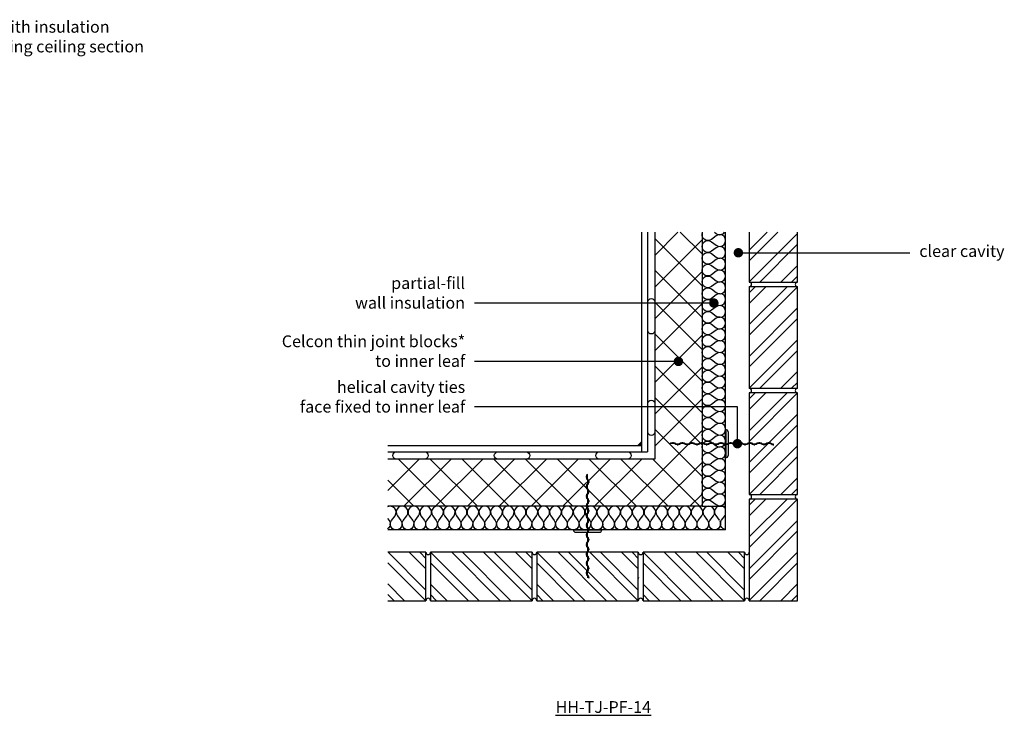
# Model space of a CAD drawing. Units: millimetres. Extents: x -845 to 20509, y -7215 to 3648.
# Drawn here: x 7359 to 9444, y -4364 to -2890 of the extents above; entities that cross this region are included whole.
import ezdxf
from ezdxf import colors
from ezdxf.entities.mleader import LeaderData, LeaderLine
from ezdxf.math import Vec2, Vec3

# ---------------------------------------------------------------- set-up
doc = ezdxf.new("R2010")
doc.units = ezdxf.units.MM
doc.header["$LTSCALE"] = 0.2
for name, color, linetype in [('Aircrete', 7, 'Continuous'), ('Brickwork', 252, 'Continuous'), ('Insulation', 252, 'Continuous'), ('Internal Finishes', 252, 'Continuous'), ('Mortar', 252, 'Continuous'), ('TEXT', 7, 'Continuous'), ('Wall Ties', 252, 'Continuous'), ('Window Details', 252, 'Continuous')]:
    doc.layers.add(name, color=color, linetype=linetype)
doc.layers.add('References', color=7, linetype='Continuous', plot=False)
doc.styles.get("Standard").update_dxf_attribs({"font": 'arial.ttf', "height": 25})

# ---------------------------------------------------------------- blocks, each defined once
blk = doc.blocks.new('_Dot')
at = {"color": 0, "linetype": 'ByBlock', "lineweight": -2}
blk.add_line((-0.5, 0), (-1, 0), dxfattribs=at)
at = {"color": 0, "linetype": 'ByBlock', "const_width": 0.5}
blk.add_lwpolyline([(-0.25, 0, 1), (0.25, 0, 1)], format="xyb", close=True, dxfattribs=at)
blk = doc.blocks.new('Wall Tie')
at = {"layer": 'Wall Ties', "linetype": 'Continuous'}
for p, q in [((-94.7, 2.6), (-92.6, 2.6)), ((-74.3, 2.6), (-72.1, 2.6)), ((-53.9, 2.6), (-51.7, 2.6)), ((-33.4, 2.6), (-31.3, 2.6)), ((-13, 2.6), (-10.9, 2.6)), ((7.4, 2.6), (9.5, 2.6)), ((27.8, 2.6), (29.9, 2.6)), ((48.2, 2.6), (50.3, 2.6)), ((67.8, 2.6), (69.9, 2.6)), ((88.2, 2.6), (90.3, 2.6)), ((108.6, 2.6), (110, 2.6)), ((-104.9, -2.6), (-102.8, -2.6)), ((-84.5, -2.6), (-82.4, -2.6)), ((-64.1, -2.6), (-61.9, -2.6)), ((-43.7, -2.6), (-41.5, -2.6)), ((-23.2, -2.6), (-21.1, -2.6)), ((-2.8, -2.6), (-0.7, -2.6)), ((17.6, -2.6), (19.7, -2.6)), ((38, -2.6), (40.1, -2.6)), ((58.4, -2.6), (60.5, -2.6)), ((78, -2.6), (80.1, -2.6)), ((98.4, -2.6), (100.5, -2.6))]:
    blk.add_line(p, q, dxfattribs=at)
at = {"layer": 'Wall Ties', "linetype": 'Continuous', "const_width": 2}
blk.add_lwpolyline([(-110, 0), (110, 0)], dxfattribs=at)
at = {"layer": 'Wall Ties', "linetype": 'Continuous'}
for centre, start, end in [((-94.7, -3.6), 35.346, 144.654), ((-92.6, -3.6), 35.346, 90), ((-74.3, -3.6), 35.346, 144.654), ((-72.1, -3.6), 35.346, 90), ((-53.9, -3.6), 35.346, 144.654), ((-51.7, -3.6), 35.346, 90), ((-33.4, -3.6), 35.346, 144.654), ((-31.3, -3.6), 35.346, 90), ((-13, -3.6), 35.346, 144.654), ((-10.9, -3.6), 35.346, 90), ((7.4, -3.6), 35.346, 144.654), ((9.5, -3.6), 35.346, 90), ((27.8, -3.6), 35.346, 144.654), ((29.9, -3.6), 35.346, 90), ((48.2, -3.6), 35.346, 144.654), ((50.3, -3.6), 35.346, 90), ((58.4, 3.6), 215.346, 324.654), ((67.8, -3.6), 35.346, 144.654), ((69.9, -3.6), 35.346, 90), ((78, 3.6), 215.346, 324.654), ((80.1, 3.6), 270, 324.654), ((88.2, -3.6), 35.346, 144.654), ((90.3, -3.6), 35.346, 90), ((98.4, 3.6), 215.346, 324.654), ((100.5, 3.6), 270, 324.654), ((108.6, -3.6), 77.0265, 144.654), ((-104.9, 3.6), 215.346, 324.654), ((-102.8, 3.6), 270, 324.654), ((-84.5, 3.6), 215.346, 324.654), ((-82.4, 3.6), 270, 324.654), ((-64.1, 3.6), 215.346, 324.654), ((-61.9, 3.6), 270, 324.654), ((-43.7, 3.6), 215.346, 324.654), ((-41.5, 3.6), 270, 324.654), ((-23.2, 3.6), 215.346, 324.654), ((-21.1, 3.6), 270, 324.654), ((-2.8, 3.6), 215.346, 324.654), ((-0.7, 3.6), 270, 324.654), ((17.6, 3.6), 215.346, 324.654), ((19.7, 3.6), 270, 324.654), ((38, 3.6), 215.346, 324.654), ((40.1, 3.6), 270, 324.654), ((60.5, 3.6), 270, 324.654)]:
    blk.add_arc(centre, 6.26, start, end, dxfattribs=at)

msp = doc.modelspace()

# ---------------------------------------------------------------- hatches: boundary and pattern name
at = {"layer": 'Aircrete'}
h = msp.add_hatch(dxfattribs=at)
h.set_pattern_fill('ANSI37', color=256, scale=15)
h.set_pattern_definition([(45, (-8284.69, -3000.997), (-33.67596, 33.67596), []), (135, (-8284.69, -3000.997), (-33.67596, -33.67596), [])])
h.paths.add_polyline_path([(8804, -3340.1), (8703.7, -3340.1), (8704, -3820.8), (8138.3, -3820.8), (8138.3, -3920.8), (8804, -3920.8)])
at = {"layer": 'Brickwork'}
h = msp.add_hatch(dxfattribs=at)
h.set_pattern_fill('ANSI32', color=256, scale=5, angle=-180)
h.set_pattern_definition([(225, (12548.275, -2989.275), (33.67596, -33.67596), []), (225, (12525.824, -2989.275), (33.67596, -33.67596), [])])
edge = h.paths.add_edge_path()
edge.add_line((9006.5, -3340.3), (8904, -3340.3))
edge.add_line((8904, -3340.3), (8904, -3445.8))
edge.add_line((8904, -3445.8), (9006.5, -3445.8))
edge.add_line((9006.5, -3445.8), (9006.5, -3436.8))
edge.add_arc((9018.5, -3433.3), 12.5, 163.7398, 196.2602, ccw=False)
edge.add_line((9006.5, -3429.8), (9006.5, -3340.3))
h = msp.add_hatch(dxfattribs=at)
h.set_pattern_fill('ANSI32', color=256, scale=5, angle=-180)
h.set_pattern_definition([(225, (12548.275, -3214.275), (33.67596, -33.67596), []), (225, (12525.824, -3214.275), (33.67596, -33.67596), [])])
h.paths.add_polyline_path([(9006.5, -3670.8), (9006.5, -3661.8, -0.142857), (9006.5, -3654.8), (9006.5, -3455.8), (8904, -3455.8), (8904, -3670.8)])
h = msp.add_hatch(dxfattribs=at)
h.set_pattern_fill('ANSI32', color=256, scale=5, angle=-180)
h.set_pattern_definition([(225, (12548.275, -3439.275), (33.67596, -33.67596), []), (225, (12525.824, -3439.275), (33.67596, -33.67596), [])])
h.paths.add_polyline_path([(9006.5, -3895.8), (9006.5, -3886.8, -0.142857), (9006.5, -3879.8), (9006.5, -3680.8), (8904, -3680.8), (8904, -3895.8)])
h = msp.add_hatch(dxfattribs=at)
h.set_pattern_fill('ANSI32', color=256, scale=5, angle=-180)
h.set_pattern_definition([(225, (12548.275, -3664.275), (33.67596, -33.67596), []), (225, (12525.824, -3664.275), (33.67596, -33.67596), [])])
h.paths.add_polyline_path([(9006.5, -4120.8), (9006.5, -4111.8, -0.142857), (9006.5, -4104.8), (9006.5, -3905.8), (8904, -3905.8), (8904, -4120.8)])
h = msp.add_hatch(dxfattribs=at)
h.set_pattern_fill('ANSI32', color=256, scale=5, angle=-90)
h.set_pattern_definition([(315, (7762.464, -476.46), (33.67596, 33.67596), []), (315, (7762.464, -498.91), (33.67596, 33.67596), [])])
edge = h.paths.add_edge_path()
edge.add_line((8138.5, -4018.3), (8138.5, -4120.8))
edge.add_line((8138.5, -4120.8), (8219, -4120.8))
edge.add_line((8219, -4120.8), (8219, -4018.3))
edge.add_line((8219, -4018.3), (8210, -4018.3))
edge.add_arc((8206.5, -4006.3), 12.5, 253.7398, 286.2602, ccw=False)
edge.add_line((8203, -4018.3), (8138.5, -4018.3))
h = msp.add_hatch(dxfattribs=at)
h.set_pattern_fill('ANSI32', color=256, scale=5, angle=-90)
h.set_pattern_definition([(315, (7987.464, -476.46), (33.67596, 33.67596), []), (315, (7987.464, -498.91), (33.67596, 33.67596), [])])
h.paths.add_polyline_path([(8444, -4018.3), (8435, -4018.3, -0.142857), (8428, -4018.3), (8229, -4018.3), (8229, -4120.8), (8444, -4120.8)])
h = msp.add_hatch(dxfattribs=at)
h.set_pattern_fill('ANSI32', color=256, scale=5, angle=-90)
h.set_pattern_definition([(315, (8212.464, -476.46), (33.67596, 33.67596), []), (315, (8212.464, -498.91), (33.67596, 33.67596), [])])
h.paths.add_polyline_path([(8669, -4018.3), (8660, -4018.3, -0.142857), (8653, -4018.3), (8454, -4018.3), (8454, -4120.8), (8669, -4120.8)])
h = msp.add_hatch(dxfattribs=at)
h.set_pattern_fill('ANSI32', color=256, scale=5, angle=-90)
h.set_pattern_definition([(315, (8437.464, -476.46), (33.67596, 33.67596), []), (315, (8437.464, -498.91), (33.67596, 33.67596), [])])
h.paths.add_polyline_path([(8894, -4018.3), (8885, -4018.3, -0.142857), (8878, -4018.3), (8679, -4018.3), (8679, -4120.8), (8894, -4120.8)])
at = {"layer": 'Window Details'}
h = msp.add_hatch(color=7, dxfattribs=at)
h.dxf.hatch_style = 1
h.paths.add_polyline_path([(8676.2, -3783.9), (8676.2, -3793), (8667.1, -3793)])

# ---------------------------------------------------------------- linework, layer by layer
at = {"layer": 'Aircrete'}
for points in [[(8703.7, -3340.1), (8704, -3820.8), (8138.3, -3820.8)], [(8804, -3340.1), (8804, -3920.8), (8138.3, -3920.8)]]:
    msp.add_lwpolyline(points, dxfattribs=at)
at = {"layer": 'Brickwork'}
for points in [[(8904, -3340.3), (8904, -3445.8), (9006.5, -3445.8), (9006.5, -3340.3)], [(8904, -3755.7), (8904, -3755.7)], [(8138.5, -4120.8), (8219, -4120.8), (8219, -4018.3), (8138.5, -4018.3)], [(8304, -4120.8), (8304, -4120.8)], [(8528.9, -4120.8), (8528.9, -4120.8)]]:
    msp.add_lwpolyline(points, dxfattribs=at)
for points in [[(8904, -3455.8), (8904, -3670.8), (9006.5, -3670.8), (9006.5, -3455.8)], [(8904, -3680.8), (8904, -3895.8), (9006.5, -3895.8), (9006.5, -3680.8)], [(8904, -3905.8), (8904, -4120.8), (9006.5, -4120.8), (9006.5, -3905.8)], [(8229, -4120.8), (8444, -4120.8), (8444, -4018.3), (8229, -4018.3)], [(8454, -4120.8), (8669, -4120.8), (8669, -4018.3), (8454, -4018.3)], [(8679, -4120.8), (8894, -4120.8), (8894, -4018.3), (8679, -4018.3)]]:
    msp.add_lwpolyline(points, close=True, dxfattribs=at)
at = {"layer": 'Insulation'}
for p, q in [((8854, -3970.8), (8854, -3340.1)), ((8804, -3920.8), (8854, -3920.8)), ((8854, -3970.8), (8138.3, -3970.8))]:
    msp.add_line(p, q, dxfattribs=at)
for points in [[(8824, -3430.5, -2), (8824, -3410.5), (8834, -3418, 2), (8834, -3398), (8824, -3405.5, -2), (8824, -3385.5), (8834, -3393, 2), (8834, -3373), (8824, -3380.5, -2), (8824, -3360.5), (8834, -3368, 2), (8834, -3348), (8824, -3355.5, -0.783487), (8805.2, -3340.1, -0.783487)], [(8830.1, -3340.1), (8834, -3343, 0.424952), (8851.7, -3340.1)], [(8824, -3530.5, -2), (8824, -3510.5), (8834, -3518, 2), (8834, -3498), (8824, -3505.5, -2), (8824, -3485.5), (8834, -3493, 2), (8834, -3473), (8824, -3480.5, -2), (8824, -3460.5), (8834, -3468, 2), (8834, -3448), (8824, -3455.5, -2), (8824, -3435.5), (8834, -3443, 2), (8834, -3423), (8824, -3430.5)], [(8824, -3630.1, -2), (8824, -3610.1), (8834, -3617.6, 2), (8834, -3597.6), (8824, -3605.1, -2), (8824, -3585.1), (8834, -3592.6, 2), (8834, -3572.6), (8824, -3580.1, -2), (8824, -3560.1), (8834, -3567.6, 2), (8834, -3547.6), (8824, -3555.1, -2), (8824, -3535.1), (8834, -3542.6, 2), (8834, -3522.6), (8824, -3530.1)], [(8824, -3730.1, -2), (8824, -3710.1), (8834, -3717.6, 2), (8834, -3697.6), (8824, -3705.1, -2), (8824, -3685.1), (8834, -3692.6, 2), (8834, -3672.6), (8824, -3680.1, -2), (8824, -3660.1), (8834, -3667.6, 2), (8834, -3647.6), (8824, -3655.1, -2), (8824, -3635.1), (8834, -3642.6, 2), (8834, -3622.6), (8824, -3630.1)], [(8824, -3830.1, -2), (8824, -3810.1), (8834, -3817.6, 2), (8834, -3797.6), (8824, -3805.1, -2), (8824, -3785.1), (8834, -3792.6, 2), (8834, -3772.6), (8824, -3780.1, -2), (8824, -3760.1), (8834, -3767.6, 2), (8834, -3747.6), (8824, -3755.1, -2), (8824, -3735.1), (8834, -3742.6, 2), (8834, -3722.6), (8824, -3730.1)], [(8804, -3920.8, -0.646278), (8823.9, -3909.8), (8833.9, -3917.3, 2), (8833.9, -3897.3), (8823.9, -3904.8, -2), (8823.9, -3884.8), (8833.9, -3892.3, 2), (8833.9, -3872.3), (8823.9, -3879.8, -2), (8823.9, -3859.8), (8833.9, -3867.3, 2), (8833.9, -3847.3), (8823.9, -3854.8, -2), (8823.9, -3834.8), (8833.9, -3842.3, 2), (8833.9, -3822.3), (8823.9, -3829.8)], [(8241.1, -3950.8, -2), (8221.1, -3950.8), (8228.6, -3940.8, 2), (8208.6, -3940.8), (8216.1, -3950.8, -2), (8196.1, -3950.8), (8203.6, -3940.8, 2), (8183.6, -3940.8), (8191.1, -3950.8, -2), (8171.1, -3950.8), (8178.6, -3940.8, 2), (8158.6, -3940.8), (8166.1, -3950.8, -2), (8146.1, -3950.8), (8153.6, -3940.8, 0.792556), (8138, -3922.1, 0.792556)], [(8341.1, -3950.8, -2), (8321.1, -3950.8), (8328.6, -3940.8, 2), (8308.6, -3940.8), (8316.1, -3950.8, -2), (8296.1, -3950.8), (8303.6, -3940.8, 2), (8283.6, -3940.8), (8291.1, -3950.8, -2), (8271.1, -3950.8), (8278.6, -3940.8, 2), (8258.6, -3940.8), (8266.1, -3950.8, -2), (8246.1, -3950.8), (8253.6, -3940.8, 2), (8233.6, -3940.8), (8241.1, -3950.8)], [(8441.1, -3950.8, -2), (8421.1, -3950.8), (8428.6, -3940.8, 2), (8408.6, -3940.8), (8416.1, -3950.8, -2), (8396.1, -3950.8), (8403.6, -3940.8, 2), (8383.6, -3940.8), (8391.1, -3950.8, -2), (8371.1, -3950.8), (8378.6, -3940.8, 2), (8358.6, -3940.8), (8366.1, -3950.8, -2), (8346.1, -3950.8), (8353.6, -3940.8, 2), (8333.6, -3940.8), (8341.1, -3950.8)], [(8541.1, -3950.8, -2), (8521.1, -3950.8), (8528.6, -3940.8, 2), (8508.6, -3940.8), (8516.1, -3950.8, -2), (8496.1, -3950.8), (8503.6, -3940.8, 2), (8483.6, -3940.8), (8491.1, -3950.8, -2), (8471.1, -3950.8), (8478.6, -3940.8, 2), (8458.6, -3940.8), (8466.1, -3950.8, -2), (8446.1, -3950.8), (8453.6, -3940.8, 2), (8433.6, -3940.8), (8441.1, -3950.8)], [(8641.1, -3950.8, -2), (8621.1, -3950.8), (8628.6, -3940.8, 2), (8608.6, -3940.8), (8616.1, -3950.8, -2), (8596.1, -3950.8), (8603.6, -3940.8, 2), (8583.6, -3940.8), (8591.1, -3950.8, -2), (8571.1, -3950.8), (8578.6, -3940.8, 2), (8558.6, -3940.8), (8566.1, -3950.8, -2), (8546.1, -3950.8), (8553.6, -3940.8, 2), (8533.6, -3940.8), (8541.1, -3950.8)], [(8741.1, -3950.8, -2), (8721.1, -3950.8), (8728.6, -3940.8, 2), (8708.6, -3940.8), (8716.1, -3950.8, -2), (8696.1, -3950.8), (8703.6, -3940.8, 2), (8683.6, -3940.8), (8691.1, -3950.8, -2), (8671.1, -3950.8), (8678.6, -3940.8, 2), (8658.6, -3940.8), (8666.1, -3950.8, -2), (8646.1, -3950.8), (8653.6, -3940.8, 2), (8633.6, -3940.8), (8641.1, -3950.8)], [(8674.7, -3920.8, 0.017483), (8674, -3921.3)], [(8840.8, -3950.8, -2), (8820.8, -3950.8), (8828.3, -3940.8, 2), (8808.3, -3940.8), (8815.8, -3950.8, -2), (8795.8, -3950.8), (8803.3, -3940.8, 2), (8783.3, -3940.8), (8790.8, -3950.8, -2), (8770.8, -3950.8), (8778.3, -3940.8, 2), (8758.3, -3940.8), (8765.8, -3950.8, -2), (8745.8, -3950.8), (8753.3, -3940.8, 2), (8733.3, -3940.8), (8740.8, -3950.8)], [(8854, -3927, 1.083365), (8832.9, -3940.3), (8840.4, -3950.3)], [(8854, -3970.2, -0.579021), (8845.4, -3950.3), (8852.9, -3940.3, 0.040014), (8854, -3938.6, 0.040014)], [(8141.1, -3950.8, -0.432134), (8138, -3968.7, -0.432134)]]:
    msp.add_lwpolyline(points, format="xyb", dxfattribs=at)
msp.add_lwpolyline([(8138, -3946.6), (8141.1, -3950.8)], dxfattribs=at)
at = {"layer": 'Internal Finishes'}
for p, q in [((8676.2, -3805.5), (8676.2, -3340.1)), ((8688.7, -3340.1), (8688.7, -3805.5)), ((8676.2, -3793), (8138.3, -3793)), ((8138.3, -3805.5), (8688.7, -3805.5))]:
    msp.add_line(p, q, dxfattribs=at)
for points in [[(8704, -3488.3), (8704, -3548.3, -1), (8689, -3548.3), (8689, -3488.3, -1), (8704, -3488.3)], [(8704, -3703.3), (8704, -3763.3, -1), (8689, -3763.3), (8689, -3703.3, -1), (8704, -3703.3)], [(8216.5, -3820.8), (8156.5, -3820.8, -1), (8156.5, -3805.8), (8216.5, -3805.8, -1), (8216.5, -3820.8)], [(8431.5, -3820.8), (8371.5, -3820.8, -1), (8371.5, -3805.8), (8431.5, -3805.8, -1), (8431.5, -3820.8)], [(8646.5, -3820.8), (8586.5, -3820.8, -1), (8586.5, -3805.8), (8646.5, -3805.8, -1), (8646.5, -3820.8)]]:
    msp.add_lwpolyline(points, format="xyb", dxfattribs=at)
at = {"layer": 'Mortar'}
for centre, start, end in [((8904, -3450.8), 270, 90), ((9006.5, -3450.8), 90, 270), ((8904, -3675.8), 270, 90), ((9006.5, -3675.8), 90, 270), ((8904, -3900.8), 270, 90), ((9006.5, -3900.8), 90, 270), ((8224, -4018.3), 180, 0), ((8449, -4018.3), 180, 0), ((8674, -4018.3), 180, 0), ((8899, -4018.3), 180, 0), ((8224, -4120.8), 0, 180), ((8449, -4120.8), 0, 180), ((8674, -4120.8), 0, 180), ((8899, -4120.8), 0, 180)]:
    msp.add_arc(centre, 5, start, end, dxfattribs=at)
at = {"layer": 'Wall Ties'}
for p, q in [((8854.1, -3758.2), (8854.1, -3818.2)), ((8859.1, -3763.2), (8859.1, -3813.2)), ((8531.5, -3970.9), (8591.5, -3970.9)), ((8536.5, -3975.9), (8586.5, -3975.9))]:
    msp.add_line(p, q, dxfattribs=at)
for centre, start, end in [((8854.1, -3763.2), 0, 90), ((8854.1, -3813.2), 270, 0), ((8536.5, -3970.9), 180, 270), ((8586.5, -3970.9), 270, 0)]:
    msp.add_arc(centre, 5, start, end, dxfattribs=at)
at = {"layer": 'Window Details', "color": 7}
msp.add_line((8676.2, -3783.9), (8667.1, -3793), dxfattribs=at)
at = {"layer": 'Window Details'}
msp.add_arc((8670.1, -4071.5), 1, 180, 270, dxfattribs=at)

# ---------------------------------------------------------------- block references
at = {"layer": 'Wall Ties', "xscale": -1, "rotation": 180}
msp.add_blockref('Wall Tie', (8846, -3788.2), dxfattribs=at)
at = {"layer": 'Wall Ties', "rotation": 270}
msp.add_blockref('Wall Tie', (8561.5, -3962.8), dxfattribs=at)

# ---------------------------------------------------------------- texts
at = {"layer": 'References', "insert": (8594.9, -4346.1), "char_height": 25, "attachment_point": 5}
msp.add_mtext_dynamic_manual_height_columns('{\\LHH-TJ-PF-14}', width=196.253, gutter_width=125, heights=[0], dxfattribs=at)
at = {"layer": 'TEXT', "insert": (7071.9, -2892.6), "char_height": 25, "attachment_point": 1}
msp.add_mtext('150mm rafters with insulation\\Pbetween, to sloping ceiling section', dxfattribs=at)

# ---------------------------------------------------------------- leaders
at = {"layer": 'TEXT'}
ml = msp.add_multileader_mtext('Standard', dxfattribs=at)
ml.set_content('clear cavity', color=256)
ml.set_leader_properties()
ml.set_arrow_properties(name='DOT')
ml.build(insert=Vec2(0, 0))
ml.multileader.update_dxf_attribs({"has_dogleg": 0, "text_right_attachment_type": 3, "dogleg_length": 0.36, "arrow_head_size": 20})
ctx = ml.context
ctx.base_point, ctx.char_height, ctx.arrow_head_size, ctx.landing_gap_size, ctx.plane_origin = Vec3(9244.3, -3383.8), 25, 20, 20, Vec3(8881, -3383.8)
ctx.right_attachment = 3
notes = []
notes.append((ctx, [(0, (1, 1, 0), (9244, -3383.8), (1, 0), 0.36, [(0, [(8881, -3383.8)], 0, [])])]))
ctx.mtext.insert, ctx.mtext.flow_direction = Vec3(9264.3, -3367.7), 5
ml = msp.add_multileader_mtext('Standard', dxfattribs=at)
ml.set_content('partial-fill\\Pwall insulation', color=256)
ml.set_leader_properties()
ml.set_arrow_properties(name='DOT')
ml.build(insert=Vec2(0, 0))
ml.multileader.update_dxf_attribs({"has_dogleg": 0, "text_right_attachment_type": 3, "dogleg_length": 0.36, "arrow_head_size": 20})
ctx = ml.context
ctx.base_point, ctx.char_height, ctx.arrow_head_size, ctx.landing_gap_size, ctx.plane_origin = Vec3(8067, -3448.3), 25, 20, 20, Vec3(8829, -3490.3)
ctx.right_attachment, ctx.text_align_type = 3, 2
notes.append((ctx, [(0, (1, 1, 0), (8322.3, -3490.3), (-1, 0), 0.36, [(0, [(8829, -3490.3)], 0, [])])]))
ctx.mtext.insert, ctx.mtext.alignment, ctx.mtext.flow_direction = Vec3(8301.9, -3435.5), 3, 5
ml = msp.add_multileader_mtext('Standard', dxfattribs=at)
ml.set_content('Celcon thin joint blocks*\\Pto inner leaf', color=256)
ml.set_leader_properties()
ml.set_arrow_properties(name='DOT')
ml.build(insert=Vec2(0, 0))
ml.multileader.update_dxf_attribs({"has_dogleg": 0, "text_right_attachment_type": 3, "dogleg_length": 0.36, "arrow_head_size": 20})
ctx = ml.context
ctx.base_point, ctx.char_height, ctx.arrow_head_size, ctx.landing_gap_size, ctx.plane_origin = Vec3(7914.5, -3571.5), 25, 20, 20, Vec3(8754, -3614)
ctx.right_attachment, ctx.text_align_type = 3, 2
notes.append((ctx, [(0, (1, 1, 0), (8322.7, -3614), (-1, 0), 0.36, [(0, [(8754, -3614)], 0, [])])]))
ctx.mtext.insert, ctx.mtext.alignment, ctx.mtext.flow_direction = Vec3(8302.3, -3558.8), 3, 5
ml = msp.add_multileader_mtext('Standard', dxfattribs=at)
ml.set_content('helical cavity ties\\Pface fixed to inner leaf', color=256)
ml.set_leader_properties()
ml.set_arrow_properties(name='DOT')
ml.build(insert=Vec2(0, 0))
ml.multileader.update_dxf_attribs({"has_dogleg": 0, "text_right_attachment_type": 3, "dogleg_length": 0.36, "arrow_head_size": 20})
ctx = ml.context
ctx.base_point, ctx.char_height, ctx.arrow_head_size, ctx.landing_gap_size, ctx.plane_origin = Vec3(7939.7, -3668.3), 25, 20, 20, Vec3(8878.9, -3788.2)
ctx.right_attachment, ctx.text_align_type = 3, 2
notes.append((ctx, [(0, (1, 1, 0), (8322.7, -3710.4), (-1, 0), 0.36, [(0, [(8878.9, -3788.2), (8878.9, -3710.4)], 0, [])])]))
ctx.mtext.insert, ctx.mtext.alignment, ctx.mtext.flow_direction = Vec3(8302.3, -3655.6), 3, 5
for ctx, leaders in notes:
    for number, flags, end, landing, length, lines in leaders:
        leader = LeaderData()
        leader.index, (leader.has_last_leader_line, leader.has_dogleg_vector, leader.attachment_direction) = number, flags
        leader.last_leader_point, leader.dogleg_vector, leader.dogleg_length = Vec3(end), Vec3(landing), length
        for number, points, colour, breaks in lines:
            line = LeaderLine()
            line.index, line.vertices, line.color, line.breaks = number, Vec3.list(points), colors.encode_raw_color(colour), breaks
            leader.lines.append(line)
        ctx.leaders.append(leader)

doc.saveas('drawing.dxf')
